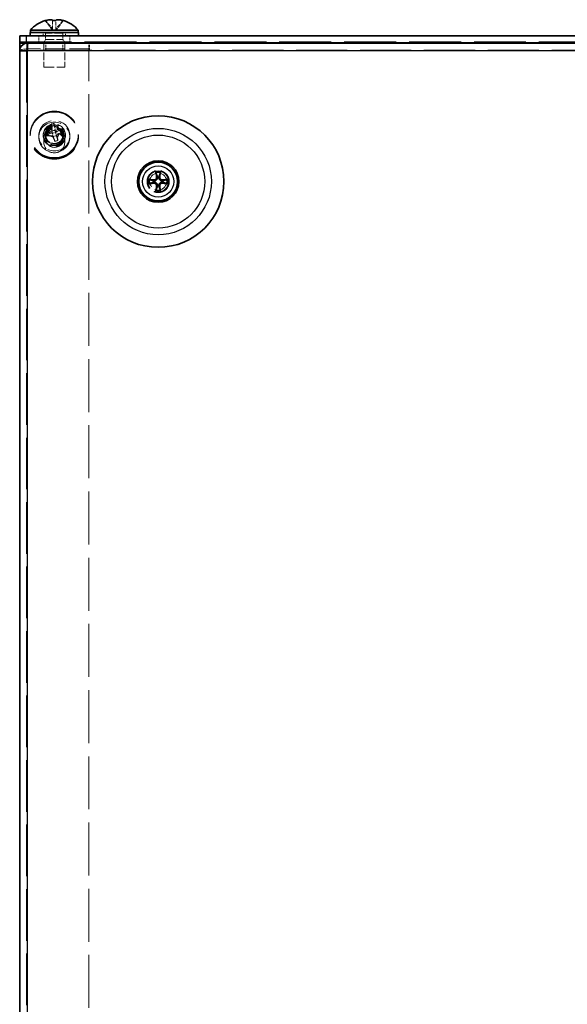
# Model space of a CAD drawing. Units: millimetres. Extents: x 51 to 3394, y 28 to 1012.
# Drawn here: x 132 to 211, y 176 to 318 of the extents above; entities that cross this region are included whole.
import ezdxf

# ---------------------------------------------------------------- set-up
doc = ezdxf.new("R2010")
doc.units = ezdxf.units.MM
doc.header["$LTSCALE"] = 3.5
doc.linetypes.add('DASHED', pattern=[0.2067, 0.1654, -0.0413])
for name, color, linetype, lineweight in [('Hidden (ISO)', 7, 'DASHED', 18), ('Hidden Narrow (ISO)', 7, 'DASHED', 18), ('Visible (ISO)', 7, 'Continuous', 35), ('Visible Narrow (ISO)', 7, 'Continuous', 25)]:
    doc.layers.add(name, color=color, linetype=linetype, lineweight=lineweight)

msp = doc.modelspace()

# ---------------------------------------------------------------- linework, layer by layer
at = {"layer": 'Hidden (ISO)', "ltscale": 0.949696}
for p, q in [((136.579, 316.665), (135.521, 318.052)), ((136.58, 318.052), (136.58, 316.665)), ((137.064, 316.665), (137.064, 318.052)), ((138.124, 318.052), (137.065, 316.665)), ((136.294, 303.102), (136.532, 301.784)), ((137.003, 301.89), (136.765, 303.208)), ((136.531, 301.783), (135.5, 301.863)), ((138.036, 302.434), (137.004, 301.889)), ((137.113, 301.431), (138.145, 301.975)), ((135.608, 301.404), (136.64, 301.324)), ((136.641, 301.323), (136.879, 300.63)), ((137.35, 300.736), (137.112, 301.429))]:
    msp.add_line(p, q, dxfattribs=at)
at = {"layer": 'Hidden (ISO)', "ltscale": 0.272}
for p, q in [((135.222, 316.347), (135.222, 315.847)), ((138.422, 316.347), (138.422, 315.847)), ((133.322, 301.423), (133.322, 301.535)), ((135.222, 301.423), (135.222, 301.535)), ((138.422, 301.423), (138.422, 301.535)), ((140.322, 301.423), (140.322, 301.535))]:
    msp.add_line(p, q, dxfattribs=at)
at = {"layer": 'Hidden (ISO)', "ltscale": 0.489679}
for p, q in [((135.572, 316.247), (135.572, 315.347)), ((138.072, 316.247), (138.072, 315.347)), ((135.572, 301.513), (135.572, 301.31)), ((138.072, 301.513), (138.072, 301.31))]:
    msp.add_line(p, q, dxfattribs=at)
at = {"layer": 'Hidden (ISO)', "ltscale": 0.000563544}
msp.add_line((136.579, 316.665), (136.58, 316.664), dxfattribs=at)
at = {"layer": 'Hidden (ISO)', "ltscale": 0.000207354}
for p, q in [((136.58, 316.664), (136.58, 316.663)), ((137.064, 316.664), (137.064, 316.663)), ((136.532, 301.783), (136.532, 301.783)), ((137.003, 301.889), (137.003, 301.889)), ((136.641, 301.324), (136.641, 301.324)), ((137.112, 301.43), (137.112, 301.43))]:
    msp.add_line(p, q, dxfattribs=at)
at = {"layer": 'Hidden (ISO)', "ltscale": 0.26293}
for p, q in [((137.064, 316.663), (136.58, 316.663)), ((137.003, 301.889), (136.532, 301.783)), ((136.532, 301.783), (136.641, 301.324)), ((137.112, 301.43), (137.003, 301.889)), ((136.641, 301.324), (137.112, 301.43))]:
    msp.add_line(p, q, dxfattribs=at)
at = {"layer": 'Hidden (ISO)', "ltscale": 0.000563542}
msp.add_line((137.064, 316.664), (137.065, 316.665), dxfattribs=at)
at = {"layer": 'Hidden (ISO)', "ltscale": 0.544099}
for p, q in [((132.993, 313.797), (132.993, 314.797)), ((134.572, 314.847), (134.572, 315.847)), ((135.593, 313.797), (135.593, 314.797)), ((138.052, 313.797), (138.052, 314.797)), ((139.072, 314.847), (139.072, 315.847)), ((141.822, 313.797), (141.822, 314.797)), ((141.893, 313.797), (141.893, 314.797)), ((134.572, 301.198), (134.572, 301.423)), ((135.593, 300.973), (135.593, 301.198)), ((138.052, 300.973), (138.052, 301.198)), ((139.072, 301.198), (139.072, 301.423))]:
    msp.add_line(p, q, dxfattribs=at)
at = {"layer": 'Hidden (ISO)', "ltscale": 0.304117}
for p, q in [((135.572, 315.347), (135.322, 314.847)), ((138.072, 315.347), (138.322, 314.847))]:
    msp.add_line(p, q, dxfattribs=at)
at = {"layer": 'Hidden (ISO)', "ltscale": 1.877387}
for p, q in [((135.322, 314.797), (135.322, 311.347)), ((138.322, 314.797), (138.322, 311.347))]:
    msp.add_line(p, q, dxfattribs=at)
at = {"layer": 'Hidden (ISO)', "ltscale": 2.136965}
msp.add_line((135.572, 315.347), (138.072, 315.347), dxfattribs=at)
at = {"layer": 'Hidden (ISO)', "ltscale": 12.881398}
msp.add_line((132.822, 313.697), (132.822, 117.997), dxfattribs=at)
at = {"layer": 'Hidden (ISO)', "ltscale": 4.843271}
msp.add_line((141.822, 313.959), (132.922, 313.959), dxfattribs=at)
at = {"layer": 'Hidden (ISO)', "ltscale": 4.842431}
msp.add_line((132.924, 313.734), (141.822, 313.734), dxfattribs=at)
at = {"layer": 'Hidden (ISO)', "ltscale": 0.051166}
msp.add_line((132.926, 313.797), (132.993, 313.797), dxfattribs=at)
at = {"layer": 'Hidden (ISO)', "ltscale": 12.75646}
msp.add_line((280.651, 313.797), (132.993, 313.797), dxfattribs=at)
at = {"layer": 'Hidden (ISO)', "ltscale": 0.150498}
msp.add_line((141.822, 313.734), (141.822, 313.797), dxfattribs=at)
at = {"layer": 'Hidden (ISO)', "ltscale": 13.224251}
msp.add_line((141.822, 117.975), (141.822, 313.734), dxfattribs=at)
at = {"layer": 'Hidden (ISO)', "ltscale": 2.564378}
msp.add_line((135.322, 311.347), (138.322, 311.347), dxfattribs=at)
at = {"layer": 'Hidden (ISO)', "ltscale": 0.18635}
for p, q in [((133.372, 301.612), (133.372, 301.535)), ((140.272, 301.612), (140.272, 301.535))]:
    msp.add_line(p, q, dxfattribs=at)
at = {"layer": 'Hidden (ISO)', "ltscale": 1.904597}
for p, q in [((135.322, 301.198), (135.322, 300.411)), ((138.322, 301.198), (138.322, 300.411))]:
    msp.add_line(p, q, dxfattribs=at)
at = {"layer": 'Hidden (ISO)', "ltscale": 5.128855}
msp.add_circle((151.822, 294.797), 1.5, dxfattribs=at)
at = {"layer": 'Hidden (ISO)', "ltscale": 4.203933}
msp.add_circle((151.822, 294.797), 1.229, dxfattribs=at)
at = {"layer": 'Hidden (ISO)', "ltscale": 0.085383}
for centre, start, end in [((135.472, 316.247), 0, 90), ((138.172, 316.247), 90, 180)]:
    msp.add_arc(centre, 0.1, start, end, dxfattribs=at)
at = {"layer": 'Hidden (ISO)', "ltscale": 15.198803}
for centre in [(136.822, 301.535), (136.822, 301.423)]:
    msp.add_ellipse(centre, major_axis=(3.5, 0), ratio=0.9743701, dxfattribs=at)
at = {"layer": 'Hidden (ISO)', "ltscale": 14.981678}
for centre in [(136.822, 301.612), (136.822, 301.535)]:
    msp.add_ellipse(centre, major_axis=(3.45, 0), ratio=0.9743701, dxfattribs=at)
at = {"layer": 'Hidden (ISO)', "ltscale": 7.693333}
for centre, major_axis in [((136.822, 301.423), (2.25, 0)), ((136.822, 301.198), (-2.25, 0))]:
    msp.add_ellipse(centre, major_axis=major_axis, ratio=0.9743701, dxfattribs=at)
at = {"layer": 'Hidden (ISO)', "ltscale": 5.470785}
for centre, major_axis in [((136.822, 301.535), (1.6, 0)), ((136.822, 301.423), (-1.6, 0))]:
    msp.add_ellipse(centre, major_axis=major_axis, ratio=0.9743701, dxfattribs=at)
at = {"layer": 'Hidden (ISO)', "ltscale": 0.263068}
for centre, major_axis, ratio, start_param, end_param in [((137.115, 299.915), (-4.129, -1.194), 0.7653662, 4.5774311, 4.6899334), ((138.091, 301.437), (1.6, -3.989), 0.5508974, 4.3903889, 4.5028912), ((135.553, 300.866), (-0.209, 4.293), 0.6313512, 4.9426818, 5.0551841), ((136.529, 302.388), (4.214, 0.846), 0.4168825, 4.7118379, 4.8243402)]:
    msp.add_ellipse(centre, major_axis=major_axis, ratio=ratio, start_param=start_param, end_param=end_param, dxfattribs=at)
at = {"layer": 'Hidden (ISO)', "ltscale": 0.066345}
for centre, major_axis, ratio, start_param, end_param in [((136.587, 300.875), (1.008, -4.482), 0.050603, 2.0527455, 2.0793251), ((137.058, 300.981), (-1.008, 4.482), 0.050603, 5.1943381, 5.2209177), ((136.768, 301.157), (-4.47, -1.059), 0.2191856, 4.9211829, 4.9477624), ((136.768, 301.157), (-4.47, -1.059), 0.2191856, 4.3732407, 4.3998203), ((136.876, 300.699), (4.47, 1.059), 0.2191856, 1.231648, 1.2582276), ((136.876, 300.699), (4.47, 1.059), 0.2191856, 1.7795902, 1.8061698), ((136.587, 300.875), (1.008, -4.482), 0.050603, 1.5048033, 1.5313829), ((137.058, 300.981), (-1.008, 4.482), 0.050603, 4.6463959, 4.6729755)]:
    msp.add_ellipse(centre, major_axis=major_axis, ratio=ratio, start_param=start_param, end_param=end_param, dxfattribs=at)
at = {"layer": 'Hidden (ISO)', "ltscale": 5.128855}
for centre in [(136.822, 301.198), (136.822, 300.411)]:
    msp.add_ellipse(centre, major_axis=(1.5, 0), ratio=0.9743701, dxfattribs=at)
at = {"layer": 'Hidden (ISO)', "ltscale": 4.274029}
msp.add_ellipse((136.822, 301.31), major_axis=(1.25, 0), ratio=0.9743701, dxfattribs=at)
at = {"layer": 'Hidden (ISO)', "ltscale": 4.203933}
for centre, major_axis in [((136.822, 301.198), (1.229, 0)), ((136.822, 300.973), (-1.229, 0))]:
    msp.add_ellipse(centre, major_axis=major_axis, ratio=0.9743701, dxfattribs=at)
at = {"layer": 'Hidden (ISO)', "ltscale": 0.000563542}
for points, knots in [([(136.58, 316.664), (136.58, 316.664), (136.58, 316.664), (136.58, 316.664), (136.58, 316.664), (136.58, 316.664), (136.58, 316.664), (136.58, 316.664), (136.58, 316.664), (136.58, 316.664), (136.58, 316.664), (136.58, 316.664), (136.58, 316.664), (136.58, 316.664), (136.58, 316.664), (136.58, 316.664), (136.58, 316.664), (136.58, 316.664), (136.58, 316.664), (136.58, 316.664), (136.58, 316.664), (136.58, 316.664), (136.58, 316.664), (136.58, 316.664), (136.58, 316.664), (136.58, 316.664), (136.58, 316.664), (136.58, 316.664), (136.58, 316.664), (136.58, 316.664), (136.58, 316.664), (136.58, 316.664), (136.58, 316.664), (136.58, 316.664), (136.58, 316.664), (136.58, 316.664), (136.58, 316.664), (136.58, 316.665), (136.58, 316.665), (136.58, 316.665)], [0.00008965089, 0.00008965089, 0.00008965089, 0.00008965089, 0.00009209837, 0.00009209837, 0.00010661838, 0.00010661838, 0.00012166479, 0.00012166479, 0.00012934104, 0.00012934104, 0.00013708954, 0.00013708954, 0.00014488864, 0.00014488864, 0.00015271644, 0.00015271644, 0.00016055111, 0.00016055111, 0.00016837128, 0.00016837128, 0.00017615622, 0.00017615622, 0.00018388616, 0.00018388616, 0.00018772484, 0.00018772484, 0.00019154286, 0.00019154286, 0.00019533812, 0.00019533812, 0.00019910856, 0.00019910856, 0.00020098389, 0.00020098389, 0.0002028523, 0.0002028523, 0.00020471355, 0.00020471355, 0.00021138262, 0.00021138262, 0.00021138262, 0.00021138262]), ([(137.064, 316.665), (137.064, 316.664), (137.064, 316.664), (137.064, 316.664), (137.064, 316.664), (137.064, 316.664), (137.064, 316.664), (137.064, 316.664), (137.064, 316.664), (137.064, 316.664)], [0, 0, 0, 0, 0.00003017608, 0.00003017608, 0.0000614034, 0.0000614034, 0.00009239456, 0.00009239456, 0.00012180794, 0.00012180794, 0.00012180794, 0.00012180794]), ([(136.532, 301.783), (136.532, 301.783), (136.532, 301.783), (136.532, 301.783), (136.532, 301.783), (136.532, 301.783), (136.532, 301.784), (136.532, 301.784), (136.532, 301.784), (136.532, 301.784), (136.532, 301.784), (136.532, 301.784), (136.532, 301.784), (136.532, 301.784), (136.532, 301.784), (136.532, 301.784), (136.532, 301.784), (136.532, 301.784), (136.532, 301.784), (136.532, 301.784), (136.532, 301.784), (136.532, 301.784), (136.532, 301.784), (136.532, 301.784), (136.532, 301.784), (136.532, 301.784), (136.532, 301.784), (136.532, 301.784), (136.532, 301.784), (136.532, 301.784), (136.532, 301.784), (136.532, 301.784), (136.532, 301.784), (136.532, 301.784), (136.532, 301.784), (136.532, 301.784), (136.532, 301.784), (136.532, 301.784), (136.532, 301.784), (136.532, 301.784)], [0.00008965089, 0.00008965089, 0.00008965089, 0.00008965089, 0.00009209837, 0.00009209837, 0.00010661838, 0.00010661838, 0.00012166479, 0.00012166479, 0.00012934104, 0.00012934104, 0.00013708954, 0.00013708954, 0.00014488864, 0.00014488864, 0.00015271644, 0.00015271644, 0.00016055111, 0.00016055111, 0.00016837128, 0.00016837128, 0.00017615622, 0.00017615622, 0.00018388616, 0.00018388616, 0.00018772484, 0.00018772484, 0.00019154286, 0.00019154286, 0.00019533812, 0.00019533812, 0.00019910856, 0.00019910856, 0.00020098389, 0.00020098389, 0.0002028523, 0.0002028523, 0.00020471355, 0.00020471355, 0.00021138262, 0.00021138262, 0.00021138262, 0.00021138262]), ([(137.003, 301.889), (137.003, 301.889), (137.003, 301.889), (137.003, 301.889), (137.004, 301.889), (137.004, 301.889), (137.004, 301.889), (137.004, 301.889), (137.004, 301.889), (137.004, 301.889), (137.004, 301.889), (137.004, 301.889), (137.004, 301.889), (137.004, 301.889), (137.004, 301.889), (137.004, 301.889), (137.004, 301.889), (137.004, 301.889), (137.004, 301.889), (137.004, 301.889), (137.004, 301.889), (137.004, 301.889), (137.004, 301.889), (137.004, 301.889), (137.004, 301.889), (137.004, 301.889), (137.004, 301.889), (137.004, 301.889), (137.004, 301.889), (137.004, 301.889), (137.004, 301.889), (137.004, 301.889), (137.004, 301.889), (137.004, 301.889), (137.004, 301.889), (137.004, 301.889), (137.004, 301.889), (137.004, 301.889), (137.004, 301.889), (137.004, 301.889)], [0.00008965089, 0.00008965089, 0.00008965089, 0.00008965089, 0.00009209837, 0.00009209837, 0.00010661838, 0.00010661838, 0.00012166479, 0.00012166479, 0.00012934104, 0.00012934104, 0.00013708954, 0.00013708954, 0.00014488864, 0.00014488864, 0.00015271644, 0.00015271644, 0.00016055111, 0.00016055111, 0.00016837128, 0.00016837128, 0.00017615622, 0.00017615622, 0.00018388616, 0.00018388616, 0.00018772484, 0.00018772484, 0.00019154286, 0.00019154286, 0.00019533812, 0.00019533812, 0.00019910856, 0.00019910856, 0.00020098389, 0.00020098389, 0.0002028523, 0.0002028523, 0.00020471355, 0.00020471355, 0.00021138262, 0.00021138262, 0.00021138262, 0.00021138262]), ([(136.641, 301.324), (136.641, 301.324), (136.641, 301.324), (136.641, 301.324), (136.641, 301.324), (136.641, 301.324), (136.641, 301.324), (136.641, 301.324), (136.641, 301.324), (136.641, 301.324), (136.64, 301.324), (136.64, 301.324), (136.64, 301.324), (136.64, 301.324), (136.64, 301.324), (136.64, 301.324), (136.64, 301.324), (136.64, 301.324), (136.64, 301.324), (136.64, 301.324), (136.64, 301.324), (136.64, 301.324), (136.64, 301.324), (136.64, 301.324), (136.64, 301.324), (136.64, 301.324), (136.64, 301.324), (136.64, 301.324), (136.64, 301.324), (136.64, 301.324), (136.64, 301.324), (136.64, 301.324), (136.64, 301.324), (136.64, 301.324), (136.64, 301.324), (136.64, 301.324), (136.64, 301.324), (136.64, 301.324), (136.64, 301.324), (136.64, 301.324)], [0.00008965089, 0.00008965089, 0.00008965089, 0.00008965089, 0.00009209837, 0.00009209837, 0.00010661838, 0.00010661838, 0.00012166479, 0.00012166479, 0.00012934104, 0.00012934104, 0.00013708954, 0.00013708954, 0.00014488864, 0.00014488864, 0.00015271644, 0.00015271644, 0.00016055111, 0.00016055111, 0.00016837128, 0.00016837128, 0.00017615622, 0.00017615622, 0.00018388616, 0.00018388616, 0.00018772484, 0.00018772484, 0.00019154286, 0.00019154286, 0.00019533812, 0.00019533812, 0.00019910856, 0.00019910856, 0.00020098389, 0.00020098389, 0.0002028523, 0.0002028523, 0.00020471355, 0.00020471355, 0.00021138262, 0.00021138262, 0.00021138262, 0.00021138262]), ([(137.113, 301.431), (137.113, 301.431), (137.113, 301.431), (137.113, 301.43), (137.113, 301.43), (137.113, 301.43), (137.112, 301.43), (137.112, 301.43), (137.112, 301.43), (137.112, 301.43)], [0, 0, 0, 0, 0.00003017608, 0.00003017608, 0.0000614034, 0.0000614034, 0.00009239456, 0.00009239456, 0.00012180794, 0.00012180794, 0.00012180794, 0.00012180794]), ([(137.112, 301.43), (137.112, 301.43), (137.112, 301.43), (137.112, 301.43), (137.112, 301.43), (137.112, 301.43), (137.112, 301.43), (137.112, 301.43), (137.112, 301.429), (137.112, 301.429)], [0.00008947069, 0.00008947069, 0.00008947069, 0.00008947069, 0.00011873267, 0.00011873267, 0.00014956432, 0.00014956432, 0.00018063092, 0.00018063092, 0.00021065183, 0.00021065183, 0.00021065183, 0.00021065183])]:
    msp.add_open_spline(points, degree=3, knots=knots, dxfattribs=at)
at = {"layer": 'Hidden (ISO)', "ltscale": 0.937147}
msp.add_open_spline([(132.922, 313.959), (132.439, 313.955), (131.977, 313.87), (131.857, 313.761), (131.834, 313.74), (131.822, 313.718), (131.822, 313.697)], degree=3, knots=[0, 0, 0, 0, 1.3189117, 1.3189117, 1.3189117, 1.5707963, 1.5707963, 1.5707963, 1.5707963], dxfattribs=at)
at = {"layer": 'Hidden (ISO)', "ltscale": 0.093046}
msp.add_open_spline([(132.922, 313.697), (132.946, 313.749), (132.969, 313.797), (132.993, 313.797)], degree=3, dxfattribs=at)
at = {"layer": 'Hidden (ISO)', "ltscale": 0.811007}
for points in [[(136.791, 303.103), (136.817, 303.002), (136.866, 302.903), (137.003, 302.722), (137.092, 302.64), (137.292, 302.511), (137.402, 302.464), (137.587, 302.418), (137.659, 302.407), (137.795, 302.402), (137.859, 302.405), (137.921, 302.415)], [(135.614, 301.896), (135.725, 301.928), (135.832, 301.982), (136.027, 302.123), (136.113, 302.212), (136.245, 302.408), (136.292, 302.513), (136.334, 302.688), (136.342, 302.755), (136.342, 302.882), (136.335, 302.941), (136.32, 302.997)], [(138.03, 301.956), (137.919, 301.938), (137.812, 301.896), (137.617, 301.77), (137.532, 301.686), (137.399, 301.491), (137.352, 301.383), (137.31, 301.198), (137.302, 301.125), (137.303, 300.986), (137.31, 300.92), (137.324, 300.855)], [(136.853, 300.749), (136.827, 300.864), (136.778, 300.974), (136.641, 301.172), (136.552, 301.258), (136.352, 301.387), (136.242, 301.431), (136.057, 301.467), (135.985, 301.472), (135.849, 301.466), (135.785, 301.455), (135.723, 301.437)]]:
    msp.add_open_spline(points, degree=3, knots=[0, 0, 0, 0, 0.03536856, 0.03536856, 0.07183781, 0.07183781, 0.10707602, 0.10707602, 0.12890702, 0.12890702, 0.14860901, 0.14860901, 0.14860901, 0.14860901], dxfattribs=at)
at = {"layer": 'Hidden (ISO)', "ltscale": 0.931771}
msp.add_open_spline([(136.336, 302.911), (136.336, 302.91), (136.337, 302.906), (136.339, 302.892), (136.341, 302.881), (136.345, 302.851), (136.349, 302.828), (136.361, 302.761), (136.369, 302.713), (136.397, 302.561), (136.418, 302.45), (136.459, 302.232), (136.479, 302.123), (136.506, 301.972), (136.514, 301.923), (136.524, 301.86), (136.527, 301.84), (136.531, 301.806), (136.532, 301.793), (136.532, 301.784)], degree=3, knots=[0, 0, 0, 0, 0.00602435, 0.00602435, 0.01308809, 0.01308809, 0.02441605, 0.02441605, 0.04417554, 0.04417554, 0.08539252, 0.08539252, 0.12653842, 0.12653842, 0.14795159, 0.14795159, 0.15928489, 0.15928489, 0.17106005, 0.17106005, 0.17106005, 0.17106005], dxfattribs=at)
at = {"layer": 'Hidden (ISO)', "ltscale": 0.000563544}
for points in [[(136.531, 301.783), (136.531, 301.783), (136.532, 301.783), (136.532, 301.783), (136.532, 301.783), (136.532, 301.783), (136.532, 301.783), (136.532, 301.783), (136.532, 301.783), (136.532, 301.783)], [(137.003, 301.89), (137.003, 301.89), (137.003, 301.89), (137.003, 301.89), (137.003, 301.89), (137.003, 301.889), (137.003, 301.889), (137.003, 301.889), (137.003, 301.889), (137.003, 301.889)], [(136.641, 301.323), (136.641, 301.324), (136.641, 301.324), (136.641, 301.324), (136.641, 301.324), (136.641, 301.324), (136.641, 301.324), (136.641, 301.324), (136.641, 301.324), (136.641, 301.324)]]:
    msp.add_open_spline(points, degree=3, knots=[0, 0, 0, 0, 0.00009646463, 0.00009646463, 0.00010488064, 0.00010488064, 0.00012128482, 0.00012128482, 0.00012939013, 0.00012939013, 0.00012939013, 0.00012939013], dxfattribs=at)
at = {"layer": 'Hidden (ISO)', "ltscale": 1.148988}
msp.add_open_spline([(137.112, 301.43), (137.112, 301.444), (137.115, 301.453), (137.145, 301.486), (137.169, 301.504), (137.235, 301.547), (137.282, 301.574), (137.39, 301.632), (137.453, 301.663), (137.554, 301.715), (137.596, 301.738), (137.632, 301.758), (137.639, 301.762), (137.646, 301.766), (137.648, 301.767), (137.648, 301.767), (137.648, 301.767), (137.646, 301.766), (137.641, 301.763), (137.624, 301.75), (137.615, 301.743), (137.591, 301.723), (137.577, 301.711), (137.541, 301.675), (137.519, 301.651), (137.461, 301.58), (137.429, 301.529), (137.368, 301.411), (137.343, 301.342), (137.327, 301.272)], degree=3, knots=[0, 0, 0, 0, 0.01903659, 0.01903659, 0.0374774, 0.0374774, 0.06379298, 0.06379298, 0.09598087, 0.09598087, 0.12023084, 0.12023084, 0.12793137, 0.12793137, 0.13280145, 0.13280145, 0.13392487, 0.13392487, 0.14184384, 0.14184384, 0.14812492, 0.14812492, 0.15572171, 0.15572171, 0.1673289, 0.1673289, 0.18708578, 0.18708578, 0.21076279, 0.21076279, 0.21076279, 0.21076279], dxfattribs=at)
at = {"layer": 'Hidden (ISO)', "ltscale": 2.139325}
msp.add_open_spline([(135.572, 301.513), (135.572, 301.383), (135.594, 301.253), (135.678, 301.006), (135.741, 300.89), (135.9, 300.682), (135.998, 300.59), (136.216, 300.442), (136.338, 300.385), (136.593, 300.311), (136.727, 300.294), (136.993, 300.302), (137.126, 300.327), (137.376, 300.415), (137.493, 300.479), (137.702, 300.64), (137.793, 300.737), (137.94, 300.953), (137.995, 301.073), (138.058, 301.301), (138.072, 301.407), (138.072, 301.513)], degree=3, knots=[4.4854962, 4.4854962, 4.4854962, 4.4854962, 4.8069213, 4.8069213, 5.1280296, 5.1280296, 5.4483648, 5.4483648, 5.7678511, 5.7678511, 6.0867373, 6.0867373, 6.4054388, 6.4054388, 6.7244101, 6.7244101, 7.0440448, 7.0440448, 7.364541, 7.364541, 7.6270888, 7.6270888, 7.6270888, 7.6270888], dxfattribs=at)
at = {"layer": 'Hidden Narrow (ISO)', "ltscale": 2.136965}
msp.add_line((138.072, 316.247), (135.572, 316.247), dxfattribs=at)
at = {"layer": 'Hidden Narrow (ISO)', "ltscale": 12.958739}
msp.add_line((131.822, 314.994), (281.822, 314.994), dxfattribs=at)
at = {"layer": 'Hidden Narrow (ISO)', "ltscale": 12.810914}
msp.add_line((280.967, 314.769), (132.678, 314.769), dxfattribs=at)
at = {"layer": 'Hidden Narrow (ISO)', "ltscale": 5.470785}
msp.add_circle((151.822, 294.797), 1.6, dxfattribs=at)
at = {"layer": 'Hidden Narrow (ISO)', "ltscale": 4.61596}
msp.add_ellipse((136.822, 301.535), major_axis=(-1.35, 0), ratio=0.9743701, dxfattribs=at)
at = {"layer": 'Hidden Narrow (ISO)', "ltscale": 4.274029}
msp.add_ellipse((136.822, 301.513), major_axis=(1.25, 0), ratio=0.9743701, dxfattribs=at)
at = {"layer": 'Hidden Narrow (ISO)', "ltscale": 0.941733}
for points, knots in [([(136.579, 316.665), (136.579, 316.7), (136.575, 316.736), (136.549, 316.847), (136.514, 316.922), (136.421, 317.072), (136.363, 317.148), (136.235, 317.298), (136.166, 317.373), (136.027, 317.524), (135.958, 317.599), (135.83, 317.75), (135.773, 317.825), (135.688, 317.962), (135.658, 318.023), (135.638, 318.085)], [-0.09719836, -0.09719836, -0.09719836, -0.09719836, -0.08653166, -0.08653166, -0.063954, -0.063954, -0.04137634, -0.04137634, -0.01879869, -0.01879869, 0.00377897, 0.00377897, 0.02635662, 0.02635662, 0.0448486, 0.0448486, 0.0448486, 0.0448486]), ([(138.006, 318.085), (137.987, 318.023), (137.956, 317.962), (137.872, 317.825), (137.814, 317.75), (137.686, 317.599), (137.617, 317.524), (137.478, 317.373), (137.409, 317.298), (137.281, 317.148), (137.224, 317.072), (137.131, 316.922), (137.096, 316.847), (137.069, 316.736), (137.065, 316.7), (137.065, 316.665)], [-0.0448486, -0.0448486, -0.0448486, -0.0448486, -0.02635662, -0.02635662, -0.00377897, -0.00377897, 0.01879869, 0.01879869, 0.04137634, 0.04137634, 0.063954, 0.063954, 0.08653166, 0.08653166, 0.09719836, 0.09719836, 0.09719836, 0.09719836]), ([(137.003, 301.89), (137.003, 301.898), (137.002, 301.911), (136.996, 301.96), (136.988, 302.011), (136.967, 302.133), (136.954, 302.205), (136.926, 302.359), (136.91, 302.442), (136.879, 302.608), (136.863, 302.691), (136.835, 302.845), (136.821, 302.917), (136.802, 303.028), (136.796, 303.071), (136.791, 303.103)], [-0.09719836, -0.09719836, -0.09719836, -0.09719836, -0.08653166, -0.08653166, -0.063954, -0.063954, -0.04137634, -0.04137634, -0.01879869, -0.01879869, 0.00377897, 0.00377897, 0.02635662, 0.02635662, 0.0448486, 0.0448486, 0.0448486, 0.0448486]), ([(136.531, 301.783), (136.531, 301.791), (136.527, 301.798), (136.501, 301.817), (136.467, 301.827), (136.377, 301.84), (136.32, 301.844), (136.196, 301.85), (136.128, 301.852), (135.993, 301.855), (135.926, 301.857), (135.802, 301.863), (135.745, 301.867), (135.663, 301.88), (135.633, 301.887), (135.614, 301.896)], [-0.09719836, -0.09719836, -0.09719836, -0.09719836, -0.08653166, -0.08653166, -0.063954, -0.063954, -0.04137634, -0.04137634, -0.01879869, -0.01879869, 0.00377897, 0.00377897, 0.02635662, 0.02635662, 0.0448486, 0.0448486, 0.0448486, 0.0448486]), ([(136.32, 302.997), (136.325, 302.965), (136.332, 302.922), (136.351, 302.811), (136.364, 302.739), (136.392, 302.585), (136.408, 302.502), (136.439, 302.336), (136.455, 302.253), (136.483, 302.099), (136.496, 302.027), (136.517, 301.905), (136.525, 301.854), (136.531, 301.805), (136.532, 301.792), (136.532, 301.784)], [-0.0448486, -0.0448486, -0.0448486, -0.0448486, -0.02635662, -0.02635662, -0.00377897, -0.00377897, 0.01879869, 0.01879869, 0.04137634, 0.04137634, 0.063954, 0.063954, 0.08653166, 0.08653166, 0.09719836, 0.09719836, 0.09719836, 0.09719836]), ([(137.921, 302.415), (137.902, 302.397), (137.873, 302.377), (137.79, 302.327), (137.734, 302.298), (137.61, 302.236), (137.542, 302.204), (137.407, 302.14), (137.339, 302.107), (137.215, 302.046), (137.159, 302.016), (137.068, 301.962), (137.034, 301.937), (137.009, 301.906), (137.004, 301.897), (137.004, 301.889)], [-0.0448486, -0.0448486, -0.0448486, -0.0448486, -0.02635662, -0.02635662, -0.00377897, -0.00377897, 0.01879869, 0.01879869, 0.04137634, 0.04137634, 0.063954, 0.063954, 0.08653166, 0.08653166, 0.09719836, 0.09719836, 0.09719836, 0.09719836]), ([(137.113, 301.431), (137.113, 301.439), (137.117, 301.448), (137.143, 301.478), (137.177, 301.503), (137.268, 301.557), (137.324, 301.587), (137.448, 301.649), (137.516, 301.681), (137.651, 301.745), (137.719, 301.777), (137.843, 301.839), (137.899, 301.868), (137.982, 301.918), (138.011, 301.938), (138.03, 301.956)], [-0.09719836, -0.09719836, -0.09719836, -0.09719836, -0.08653166, -0.08653166, -0.063954, -0.063954, -0.04137634, -0.04137634, -0.01879869, -0.01879869, 0.00377897, 0.00377897, 0.02635662, 0.02635662, 0.0448486, 0.0448486, 0.0448486, 0.0448486]), ([(135.723, 301.437), (135.742, 301.428), (135.771, 301.421), (135.854, 301.408), (135.91, 301.404), (136.034, 301.398), (136.102, 301.396), (136.237, 301.393), (136.305, 301.391), (136.429, 301.385), (136.485, 301.381), (136.576, 301.368), (136.61, 301.358), (136.635, 301.339), (136.64, 301.332), (136.64, 301.324)], [-0.0448486, -0.0448486, -0.0448486, -0.0448486, -0.02635662, -0.02635662, -0.00377897, -0.00377897, 0.01879869, 0.01879869, 0.04137634, 0.04137634, 0.063954, 0.063954, 0.08653166, 0.08653166, 0.09719836, 0.09719836, 0.09719836, 0.09719836]), ([(136.641, 301.323), (136.641, 301.331), (136.642, 301.335), (136.648, 301.335), (136.656, 301.319), (136.677, 301.264), (136.69, 301.226), (136.719, 301.139), (136.734, 301.09), (136.765, 300.992), (136.781, 300.944), (136.81, 300.856), (136.823, 300.818), (136.842, 300.769), (136.849, 300.754), (136.853, 300.749)], [-0.09719836, -0.09719836, -0.09719836, -0.09719836, -0.08653166, -0.08653166, -0.063954, -0.063954, -0.04137634, -0.04137634, -0.01879869, -0.01879869, 0.00377897, 0.00377897, 0.02635662, 0.02635662, 0.0448486, 0.0448486, 0.0448486, 0.0448486]), ([(137.324, 300.855), (137.32, 300.86), (137.313, 300.875), (137.294, 300.924), (137.281, 300.962), (137.252, 301.049), (137.236, 301.098), (137.205, 301.196), (137.19, 301.245), (137.161, 301.332), (137.148, 301.37), (137.127, 301.425), (137.119, 301.441), (137.113, 301.441), (137.112, 301.437), (137.112, 301.429)], [-0.0448486, -0.0448486, -0.0448486, -0.0448486, -0.02635662, -0.02635662, -0.00377897, -0.00377897, 0.01879869, 0.01879869, 0.04137634, 0.04137634, 0.063954, 0.063954, 0.08653166, 0.08653166, 0.09719836, 0.09719836, 0.09719836, 0.09719836])]:
    msp.add_open_spline(points, degree=3, knots=knots, dxfattribs=at)
at = {"layer": 'Visible (ISO)'}
for p, q in [((135.516, 318.057), (135.521, 318.052)), ((136.58, 318.085), (136.58, 318.052)), ((137.064, 318.052), (137.064, 318.085)), ((138.124, 318.052), (138.128, 318.057)), ((140.322, 316.347), (133.322, 316.347)), ((133.322, 316.347), (133.322, 315.847)), ((133.372, 316.689), (140.272, 316.689)), ((133.372, 316.689), (133.372, 316.347)), ((140.272, 316.689), (140.272, 316.347)), ((140.322, 316.347), (140.322, 315.847)), ((131.822, 315.847), (132.822, 315.847)), ((131.822, 315.847), (131.822, 314.847)), ((132.822, 314.847), (131.822, 314.847)), ((131.822, 314.847), (131.822, 314.769)), ((131.822, 314.769), (131.822, 313.697)), ((280.822, 315.847), (132.822, 315.847)), ((132.822, 314.847), (280.822, 314.847)), ((132.993, 314.797), (132.922, 314.797)), ((132.922, 313.797), (132.922, 314.797)), ((132.993, 314.797), (280.651, 314.797)), ((135.322, 314.847), (135.322, 314.797)), ((138.322, 314.847), (138.322, 314.797)), ((131.822, 117.997), (131.822, 313.697)), ((131.822, 313.697), (132.922, 313.697)), ((132.922, 313.797), (132.926, 313.797)), ((132.922, 313.734), (132.922, 313.797)), ((132.922, 313.734), (132.924, 313.734))]:
    msp.add_line(p, q, dxfattribs=at)
for radius in [9.5, 3, 2.8]:
    msp.add_circle((151.822, 294.797), radius, dxfattribs=at)
for centre, radius, start, end in [((136.822, 313.647), 4.6, 106.48903, 138.59038), ((136.822, 313.647), 4.594, 104.93594, 106.45884), ((136.822, 313.647), 4.594, 73.54116, 75.06406), ((136.822, 313.647), 4.6, 41.40962, 73.51097), ((151.822, 294.797), 0.643, 172.16093, 187.83907), ((151.822, 294.797), 0.643, 82.16093, 97.83907), ((151.822, 294.797), 0.643, 352.16093, 7.83907), ((151.822, 294.797), 0.643, 262.16093, 277.83907)]:
    msp.add_arc(centre, radius, start, end, dxfattribs=at)
for centre, major_axis, ratio, start_param, end_param in [((136.822, 314.64), (-4.298, 0), 0.7949512, 4.6561378, 4.7686401), ((152.147, 294.858), (0.921, -4.903), 0.0871557, 4.4122847, 4.5680948), ((151.498, 294.858), (0.921, 4.903), 0.0871557, 4.8566831, 5.0124933), ((151.761, 294.472), (-4.903, 0.921), 0.0871557, 4.8566831, 5.0124933), ((151.761, 295.121), (4.903, 0.921), 0.0871557, 4.4122847, 4.5680948), ((151.883, 294.472), (-4.903, -0.921), 0.0871557, 4.4122847, 4.5680948), ((151.883, 295.121), (4.903, -0.921), 0.0871557, 4.8566831, 5.0124933), ((152.147, 294.736), (-0.921, -4.903), 0.0871557, 4.8566831, 5.0124933), ((151.498, 294.736), (-0.921, 4.903), 0.0871557, 4.4122847, 4.5680948)]:
    msp.add_ellipse(centre, major_axis=major_axis, ratio=ratio, start_param=start_param, end_param=end_param, dxfattribs=at)
for points, knots in [([(135.638, 318.085), (135.752, 318.115), (135.868, 318.14), (136.088, 318.175), (136.192, 318.185), (136.366, 318.188), (136.436, 318.181), (136.519, 318.157), (136.543, 318.145), (136.573, 318.117), (136.58, 318.102), (136.58, 318.085)], [0, 0, 0, 0, 0.03536856, 0.03536856, 0.07183781, 0.07183781, 0.10707602, 0.10707602, 0.12890702, 0.12890702, 0.14860901, 0.14860901, 0.14860901, 0.14860901]), ([(137.064, 318.085), (137.064, 318.115), (137.088, 318.14), (137.178, 318.175), (137.244, 318.185), (137.41, 318.188), (137.506, 318.181), (137.677, 318.157), (137.745, 318.145), (137.878, 318.117), (137.942, 318.102), (138.006, 318.085)], [0, 0, 0, 0, 0.03536856, 0.03536856, 0.07183781, 0.07183781, 0.10707602, 0.10707602, 0.12890702, 0.12890702, 0.14860901, 0.14860901, 0.14860901, 0.14860901]), ([(132.922, 314.797), (132.439, 314.797), (131.977, 314.439), (131.857, 313.971), (131.834, 313.881), (131.822, 313.789), (131.822, 313.697)], [0, 0, 0, 0, 1.3189117, 1.3189117, 1.3189117, 1.5707963, 1.5707963, 1.5707963, 1.5707963]), ([(132.922, 313.697), (132.942, 314.18), (132.962, 314.641), (132.981, 314.762), (132.985, 314.785), (132.989, 314.797), (132.993, 314.797)], [0, 0, 0, 0, 1.3189117, 1.3189117, 1.3189117, 1.5707963, 1.5707963, 1.5707963, 1.5707963]), ([(151.505, 296.059), (151.502, 296.065), (151.499, 296.075), (151.493, 296.098), (151.489, 296.115), (151.481, 296.148), (151.477, 296.169), (151.471, 296.201), (151.468, 296.216), (151.466, 296.23)], [0.050445163, 0.050445163, 0.050445163, 0.050445163, 0.054929966, 0.054929966, 0.060404793, 0.060404793, 0.065889037, 0.065889037, 0.070054738, 0.070054738, 0.070054738, 0.070054738]), ([(152.178, 296.23), (152.176, 296.216), (152.173, 296.201), (152.167, 296.169), (152.163, 296.148), (152.156, 296.115), (152.151, 296.098), (152.145, 296.075), (152.142, 296.065), (152.139, 296.059)], [0.01784373, 0.01784373, 0.01784373, 0.01784373, 0.022009431, 0.022009431, 0.027493674, 0.027493674, 0.032968502, 0.032968502, 0.037453305, 0.037453305, 0.037453305, 0.037453305]), ([(150.388, 295.153), (150.402, 295.15), (150.418, 295.148), (150.45, 295.142), (150.471, 295.137), (150.504, 295.13), (150.521, 295.126), (150.544, 295.119), (150.553, 295.116), (150.56, 295.114)], [0.01784373, 0.01784373, 0.01784373, 0.01784373, 0.022009431, 0.022009431, 0.027493674, 0.027493674, 0.032968502, 0.032968502, 0.037453305, 0.037453305, 0.037453305, 0.037453305]), ([(151.591, 295.483), (151.6, 295.435), (151.599, 295.383), (151.577, 295.281), (151.556, 295.233), (151.5, 295.152), (151.463, 295.115), (151.376, 295.058), (151.327, 295.038), (151.234, 295.02), (151.184, 295.019), (151.136, 295.028)], [0, 0, 0, 0, 0.014712606, 0.014712606, 0.029425212, 0.029425212, 0.04405813, 0.04405813, 0.058691048, 0.058691048, 0.07268335, 0.07268335, 0.07268335, 0.07268335]), ([(151.136, 294.566), (151.183, 294.574), (151.236, 294.574), (151.338, 294.552), (151.386, 294.53), (151.467, 294.474), (151.504, 294.437), (151.561, 294.351), (151.58, 294.301), (151.599, 294.208), (151.6, 294.158), (151.591, 294.11)], [0, 0, 0, 0, 0.014733795, 0.014733795, 0.029467591, 0.029467591, 0.044079321, 0.044079321, 0.058691052, 0.058691052, 0.072683354, 0.072683354, 0.072683354, 0.072683354]), ([(151.734, 295.434), (151.74, 295.368), (151.734, 295.297), (151.701, 295.194), (151.685, 295.158), (151.645, 295.09), (151.62, 295.057), (151.561, 294.998), (151.529, 294.974), (151.461, 294.933), (151.425, 294.918), (151.321, 294.885), (151.251, 294.878), (151.185, 294.884)], [0.237156848, 0.237156848, 0.237156848, 0.237156848, 0.25944116, 0.25944116, 0.271951046, 0.271951046, 0.284460932, 0.284460932, 0.296970818, 0.296970818, 0.309480704, 0.309480704, 0.331765015, 0.331765015, 0.331765015, 0.331765015]), ([(151.185, 294.709), (151.251, 294.715), (151.321, 294.708), (151.425, 294.676), (151.461, 294.66), (151.529, 294.619), (151.561, 294.595), (151.62, 294.536), (151.645, 294.504), (151.685, 294.435), (151.701, 294.399), (151.734, 294.296), (151.74, 294.225), (151.734, 294.159)], [0.237156848, 0.237156848, 0.237156848, 0.237156848, 0.25944116, 0.25944116, 0.271951046, 0.271951046, 0.284460932, 0.284460932, 0.296970818, 0.296970818, 0.309480704, 0.309480704, 0.331765015, 0.331765015, 0.331765015, 0.331765015]), ([(152.459, 294.884), (152.393, 294.878), (152.323, 294.885), (152.219, 294.918), (152.183, 294.933), (152.115, 294.974), (152.083, 294.998), (152.024, 295.057), (151.999, 295.09), (151.959, 295.158), (151.943, 295.194), (151.911, 295.297), (151.904, 295.368), (151.91, 295.434)], [0.237156848, 0.237156848, 0.237156848, 0.237156848, 0.25944116, 0.25944116, 0.271951046, 0.271951046, 0.284460932, 0.284460932, 0.296970818, 0.296970818, 0.309480704, 0.309480704, 0.331765015, 0.331765015, 0.331765015, 0.331765015]), ([(151.91, 294.159), (151.904, 294.225), (151.911, 294.296), (151.943, 294.399), (151.959, 294.435), (151.999, 294.504), (152.024, 294.536), (152.083, 294.595), (152.115, 294.619), (152.183, 294.66), (152.219, 294.676), (152.323, 294.708), (152.393, 294.715), (152.459, 294.709)], [0.237156848, 0.237156848, 0.237156848, 0.237156848, 0.25944116, 0.25944116, 0.271951046, 0.271951046, 0.284460932, 0.284460932, 0.296970818, 0.296970818, 0.309480704, 0.309480704, 0.331765015, 0.331765015, 0.331765015, 0.331765015]), ([(152.509, 295.028), (152.461, 295.019), (152.408, 295.02), (152.306, 295.042), (152.258, 295.063), (152.177, 295.119), (152.14, 295.156), (152.083, 295.243), (152.064, 295.292), (152.046, 295.385), (152.045, 295.435), (152.053, 295.483)], [0, 0, 0, 0, 0.014733795, 0.014733795, 0.029467591, 0.029467591, 0.044079321, 0.044079321, 0.058691052, 0.058691052, 0.072683354, 0.072683354, 0.072683354, 0.072683354]), ([(152.053, 294.11), (152.045, 294.158), (152.045, 294.211), (152.067, 294.312), (152.089, 294.361), (152.144, 294.441), (152.181, 294.479), (152.268, 294.535), (152.317, 294.555), (152.41, 294.573), (152.46, 294.574), (152.509, 294.566)], [0, 0, 0, 0, 0.014712606, 0.014712606, 0.029425212, 0.029425212, 0.04405813, 0.04405813, 0.058691048, 0.058691048, 0.07268335, 0.07268335, 0.07268335, 0.07268335]), ([(153.084, 295.114), (153.091, 295.116), (153.1, 295.119), (153.123, 295.126), (153.141, 295.13), (153.174, 295.137), (153.195, 295.142), (153.226, 295.148), (153.242, 295.15), (153.256, 295.153)], [0.050445162, 0.050445162, 0.050445162, 0.050445162, 0.054929965, 0.054929965, 0.060404793, 0.060404793, 0.065889036, 0.065889036, 0.070054737, 0.070054737, 0.070054737, 0.070054737]), ([(150.56, 294.48), (150.553, 294.477), (150.544, 294.474), (150.521, 294.468), (150.504, 294.463), (150.471, 294.456), (150.45, 294.451), (150.418, 294.445), (150.402, 294.443), (150.388, 294.441)], [0.050445163, 0.050445163, 0.050445163, 0.050445163, 0.054929965, 0.054929965, 0.060404793, 0.060404793, 0.065889036, 0.065889036, 0.070054738, 0.070054738, 0.070054738, 0.070054738]), ([(151.466, 293.363), (151.468, 293.377), (151.471, 293.392), (151.477, 293.424), (151.481, 293.445), (151.489, 293.478), (151.493, 293.496), (151.499, 293.518), (151.502, 293.528), (151.505, 293.535)], [0.01784373, 0.01784373, 0.01784373, 0.01784373, 0.022009431, 0.022009431, 0.027493674, 0.027493674, 0.032968502, 0.032968502, 0.037453305, 0.037453305, 0.037453305, 0.037453305]), ([(152.139, 293.535), (152.142, 293.528), (152.145, 293.518), (152.151, 293.496), (152.156, 293.478), (152.163, 293.445), (152.167, 293.424), (152.173, 293.392), (152.176, 293.377), (152.178, 293.363)], [0.050445162, 0.050445162, 0.050445162, 0.050445162, 0.054929965, 0.054929965, 0.060404793, 0.060404793, 0.065889036, 0.065889036, 0.070054737, 0.070054737, 0.070054737, 0.070054737]), ([(153.256, 294.441), (153.242, 294.443), (153.226, 294.445), (153.195, 294.451), (153.174, 294.456), (153.141, 294.463), (153.123, 294.468), (153.1, 294.474), (153.091, 294.477), (153.084, 294.48)], [0.01784373, 0.01784373, 0.01784373, 0.01784373, 0.022009431, 0.022009431, 0.027493674, 0.027493674, 0.032968502, 0.032968502, 0.037453305, 0.037453305, 0.037453305, 0.037453305])]:
    msp.add_open_spline(points, degree=3, knots=knots, dxfattribs=at)
for points in [[(132.822, 313.697), (132.822, 313.749), (132.87, 313.797), (132.922, 313.797)], [(132.822, 313.697), (132.822, 313.713), (132.87, 313.729), (132.922, 313.734)], [(151.185, 294.884), (151.161, 294.89), (151.137, 294.897), (151.113, 294.906)], [(151.113, 294.687), (151.137, 294.696), (151.161, 294.704), (151.185, 294.709)], [(151.713, 295.506), (151.722, 295.482), (151.729, 295.458), (151.734, 295.434)], [(151.91, 295.434), (151.915, 295.458), (151.922, 295.482), (151.931, 295.506)], [(152.532, 294.906), (152.508, 294.897), (152.483, 294.89), (152.459, 294.884)], [(152.459, 294.709), (152.483, 294.704), (152.508, 294.696), (152.532, 294.687)], [(151.734, 294.159), (151.729, 294.135), (151.722, 294.111), (151.713, 294.087)], [(151.931, 294.087), (151.922, 294.111), (151.915, 294.135), (151.91, 294.159)]]:
    msp.add_open_spline(points, degree=3, dxfattribs=at)
for points, weights in [([(151.505, 296.059), (151.639, 295.705), (151.713, 295.506)], [1.00708488194, 1.05572632423, 1.01691790176]), ([(151.931, 295.506), (152.006, 295.705), (152.139, 296.059)], [1.01691790176, 1.05572632423, 1.00708488194]), ([(151.113, 294.906), (150.914, 294.98), (150.56, 295.114)], [1.01691790176, 1.05572632423, 1.00708488194]), ([(150.56, 294.48), (150.914, 294.613), (151.113, 294.687)], [1.00708488194, 1.05572632423, 1.01691790176]), ([(153.084, 295.114), (152.73, 294.98), (152.532, 294.906)], [1.00708488194, 1.05572632423, 1.01691790176]), ([(152.532, 294.687), (152.73, 294.613), (153.084, 294.48)], [1.01691790176, 1.05572632423, 1.00708488194]), ([(151.713, 294.087), (151.639, 293.889), (151.505, 293.535)], [1.01691790176, 1.05572632422, 1.00708488194]), ([(152.139, 293.535), (152.006, 293.889), (151.931, 294.087)], [1.00708488194, 1.05572632422, 1.01691790176])]:
    msp.add_rational_spline(points, weights, degree=2, dxfattribs=at)
at = {"layer": 'Visible Narrow (ISO)'}
for p, q in [((132.678, 314.769), (131.822, 314.769)), ((132.822, 314.847), (132.822, 315.847)), ((132.922, 313.734), (132.922, 313.697)), ((280.722, 313.697), (132.922, 313.697)), ((132.922, 313.697), (132.922, 117.997)), ((151.136, 295.028), (151.113, 294.906)), ((151.136, 294.566), (151.113, 294.687)), ((151.591, 295.483), (151.713, 295.506)), ((152.053, 295.483), (151.931, 295.506)), ((152.509, 295.028), (152.532, 294.906)), ((152.509, 294.566), (152.532, 294.687)), ((151.591, 294.11), (151.713, 294.087)), ((152.053, 294.11), (151.931, 294.087))]:
    msp.add_line(p, q, dxfattribs=at)
for radius in [7.689, 6.719, 2.25]:
    msp.add_circle((151.822, 294.797), radius, dxfattribs=at)
for radius, start, end in [(1.477, 76.05196, 103.94804), (1.301, 75.89432, 104.10568), (1.477, 166.05196, 193.94804), (1.301, 165.89432, 194.10568), (1.301, 345.89432, 14.10568), (1.477, 346.05196, 13.94804), (1.477, 256.05196, 283.94804), (1.301, 255.89432, 284.10568)]:
    msp.add_arc((151.822, 294.797), radius, start, end, dxfattribs=at)

doc.saveas('drawing.dxf')
